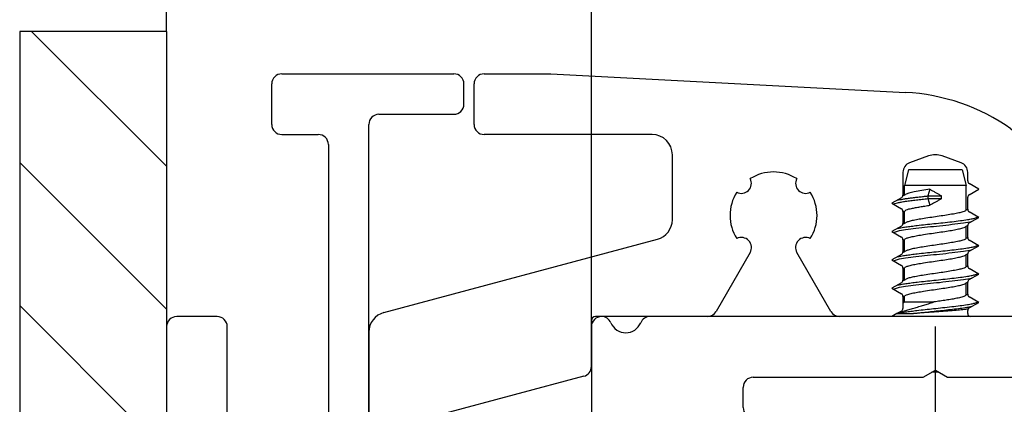
# Model space of a CAD drawing. Units: inches. Extents: x -231 to 179, y -137 to 149.
# Drawn here: x -38 to -19, y -46 to -38 of the extents above; entities that cross this region are included whole.
import ezdxf

# ---------------------------------------------------------------- set-up
doc = ezdxf.new("R2010")
doc.units = ezdxf.units.IN
doc.linetypes.add('DOT_CENTER', pattern=[14, 12, -1, 0, -1])
doc.layers.add('1', color=7, linetype='Continuous')
doc.styles.add('CONVERTER_11', font='txt.shx', dxfattribs={"width": 0.9})
doc.dimstyles.new('ME10_DIM_26', dxfattribs={"dimtxt": 8.75, "dimasz": 8.75, "dimexe": 5, "dimexo": 0, "dimgap": 5, "dimtad": 1, "dimdsep": 46, "dimtxsty": 'CONVERTER_11', "dimsah": 1, "dimcen": 0.09, "dimclrd": 3, "dimclre": 3, "dimclrt": 4, "dimadec": 0, "dimazin": 0, "dimtfac": 1, "dimtdec": 4, "dimtix": 1, "dimtmove": 0, "dimatfit": 3, "dimfxl": 1, "dimtolj": 1, "dimtzin": 0, "dimarcsym": 0})
doc.dimstyles.new('ME10_DIM_27', dxfattribs={"dimtxt": 8.75, "dimasz": 8.75, "dimexe": 5, "dimexo": 0, "dimgap": 5, "dimtad": 1, "dimdsep": 46, "dimtxsty": 'CONVERTER_11', "dimsah": 1, "dimcen": 0.09, "dimclrd": 3, "dimclre": 3, "dimclrt": 4, "dimadec": 0, "dimazin": 0, "dimtfac": 1, "dimtdec": 4, "dimtix": 1, "dimtmove": 0, "dimatfit": 3, "dimfxl": 1, "dimtolj": 1, "dimtzin": 0, "dimarcsym": 0})

# ---------------------------------------------------------------- blocks, each defined once
blk = doc.blocks.new('10421-EP-70_27_Wandbefestigung-verdeckt-Distanz-einfluegelig__35', base_point=(-88.743, -149.6))
at = {"color": 1, "linetype": 'Continuous'}
for p, q in [((-83.041, -97.6), (-74.541, -97.6)), ((-83.541, -100.1), (-83.541, -98.1)), ((-74.041, -99.1), (-74.041, -98.1)), ((-78.241, -99.6), (-74.541, -99.6)), ((-78.741, -110.367), (-78.741, -100.1)), ((-83.041, -100.6), (-81.241, -100.6)), ((-80.741, -101.1), (-80.741, -116.6)), ((-86.241, -109.6), (-88.241, -109.6)), ((-88.741, -110.1), (-88.743, -121.35)), ((-85.741, -116.6), (-85.741, -110.1)), ((-78.741, -119.1), (-78.741, -110.367)), ((-84.741, -117.6), (-81.741, -117.6)), ((-84.741, -119.6), (-79.241, -119.6)), ((-85.741, -123.3), (-85.741, -120.6)), ((-88.743, -121.35), (-88.741, -141.329)), ((-86.041, -123.6), (-85.741, -123.3)), ((-85.741, -123.9), (-86.041, -123.6)), ((-85.743, -125.85), (-85.741, -123.9)), ((-85.741, -126.6), (-85.743, -125.85)), ((-84.741, -127.6), (-79.241, -127.6)), ((-78.741, -134.1), (-78.741, -128.1)), ((-84.741, -129.6), (-81.741, -129.6)), ((-85.741, -138.6), (-85.741, -130.6)), ((-80.741, -134.1), (-80.741, -130.6)), ((-80.241, -134.6), (-79.241, -134.6)), ((-84.741, -139.6), (-83.04, -139.6)), ((-81.54, -140.002), (-78.491, -141.763)), ((-88.491, -141.763), (-85.582, -143.442)), ((-77.241, -142.484), (-78.491, -141.763)), ((-81.922, -143.454), (-80.991, -142.917)), ((-80.491, -142.917), (-80.241, -143.062)), ((-76.741, -145.85), (-76.741, -143.35)), ((-79.741, -143.928), (-79.741, -145.272)), ((-85.582, -145.758), (-88.491, -147.437)), ((-80.991, -146.283), (-81.922, -145.746)), ((-80.241, -146.138), (-80.491, -146.283)), ((-78.491, -147.437), (-77.241, -146.716)), ((-78.491, -147.437), (-78.641, -147.524)), ((-88.741, -147.871), (-88.741, -149.1)), ((-78.741, -147.697), (-78.741, -147.871)), ((-78.741, -149.1), (-78.741, -147.871)), ((-79.241, -149.6), (-88.241, -149.6))]:
    blk.add_line(p, q, dxfattribs=at)
for centre, radius, start, end in [((-83.041, -98.1), 0.5, 90, 180), ((-74.541, -98.1), 0.5, 0, 90), ((-74.541, -99.1), 0.5, 270, 0), ((-78.241, -100.1), 0.5, 90, 180), ((-83.041, -100.1), 0.5, 180, 270), ((-81.241, -101.1), 0.5, 0, 90), ((-88.241, -110.1), 0.5, 90, 180), ((-86.241, -110.1), 0.5, 0, 90), ((-84.741, -116.6), 1, 180, 270), ((-81.741, -116.6), 1, 270, 0), ((-79.241, -119.1), 0.5, 270, 0), ((-84.741, -120.6), 1, 90, 180), ((-84.741, -126.6), 1, 180, 270), ((-79.241, -128.1), 0.5, 0, 90), ((-84.741, -130.6), 1, 90, 180), ((-81.741, -130.6), 1, 0, 90), ((-80.241, -134.1), 0.5, 180, 270), ((-79.241, -134.1), 0.5, 270, 0), ((-84.741, -138.6), 1, 180, 270), ((-83.04, -142.6), 3, 60, 90), ((-88.241, -141.329), 0.5, 180, 240), ((-83.741, -144.6), 2.15, 57.7885, 122.2115), ((-77.741, -143.35), 1, 0, 60), ((-85.332, -143.009), 0.5, 240, 27.1415), ((-82.15, -143.009), 0.5, 152.8585, 297.1415), ((-80.741, -143.35), 0.5, 60, 120), ((-80.741, -143.928), 1, 0, 60), ((-80.741, -145.272), 1, 300, 0), ((-85.332, -146.191), 0.5, 332.8585, 120), ((-82.15, -146.191), 0.5, 62.8636, 207.153), ((-77.741, -145.85), 1, 300, 0), ((-83.741, -144.6), 2.15, 237.7885, 302.2115), ((-80.741, -145.85), 0.5, 240, 300), ((-88.241, -147.871), 0.5, 120, 180), ((-78.541, -147.697), 0.2, 120, 180), ((-88.241, -149.1), 0.5, 180, 270), ((-79.241, -149.1), 0.5, 270, 0)]:
    blk.add_arc(centre, radius, start, end, dxfattribs=at)
blk = doc.blocks.new('10421-EP-70_03_Decke-einfluegelig__36', base_point=(-96, -194.6))
at = {"layer": '1', "linetype": 'Continuous'}
h = blk.add_hatch(dxfattribs=at)
h.set_pattern_fill('_USER', color=3, scale=5, angle=135, pattern_type=0)
h.set_pattern_definition([(135, (0, 0), (-3.53553, -3.53553), [])])
h.paths.add_polyline_path([(-88.741, -95.5), (-96, -95.5), (-96, -121.85), (-96, -125.35), (-96, -125.42), (-96, -194.6), (-88.741, -194.6), (-88.741, -154.6), (-88.741, -149.1), (-88.741, -147.871), (-88.741, -141.329), (-88.743, -121.35), (-88.741, -110.1)])
at = {"color": 3, "linetype": 'Continuous'}
for p, q in [((-88.741, -95.5), (-96, -95.5)), ((-96, -95.5), (-96, -121.85))]:
    blk.add_line(p, q, dxfattribs=at)
at = {"color": 1, "linetype": 'Continuous'}
for p, q in [((-88.741, -95.5), (-88.741, -110.1)), ((-88.741, -110.1), (-88.743, -121.35))]:
    blk.add_line(p, q, dxfattribs=at)
blk = doc.blocks.new('10421-EP-70_12_Laufrohr-einfluegelig__39', base_point=(-67.741, -149.6))
at = {"color": 1, "linetype": 'Continuous'}
for p, q in [((-62.011, -109.6), (-64.841, -109.6)), ((-55.47, -109.6), (-62.011, -109.6)), ((-52.891, -109.6), (-55.47, -109.6)), ((-48.991, -109.6), (-52.891, -109.6)), ((-46.741, -109.6), (-48.991, -109.6)), ((-36.913, -109.6), (-46.741, -109.6)), ((-36.641, -109.6), (-36.913, -109.6)), ((-67.741, -110.1), (-67.741, -112.073)), ((-33.741, -149.1), (-33.741, -110.1)), ((-67.741, -112.073), (-67.741, -143.177)), ((-51.341, -112.6), (-50.741, -112.254)), ((-50.741, -112.254), (-50.141, -112.6)), ((-59.741, -112.6), (-51.341, -112.6)), ((-50.141, -112.6), (-41.741, -112.6)), ((-60.241, -114.1), (-60.241, -113.1)), ((-41.241, -113.1), (-41.241, -114.1)), ((-58.241, -114.6), (-59.741, -114.6)), ((-41.741, -114.6), (-43.241, -114.6)), ((-57.741, -115.268), (-57.741, -115.1)), ((-43.741, -115.1), (-43.741, -115.268)), ((-65.241, -141.6), (-65.241, -117.729)), ((-36.241, -117.729), (-36.241, -141.6)), ((-64.923, -144.911), (-65.241, -141.6)), ((-36.241, -141.6), (-36.559, -144.911)), ((-67.741, -143.177), (-67.741, -148.6)), ((-57.741, -149.1), (-57.741, -147.232)), ((-43.741, -147.232), (-43.741, -149.1)), ((-67.741, -148.6), (-67.741, -149.1)), ((-64.841, -149.6), (-58.241, -149.6)), ((-43.241, -149.6), (-36.641, -149.6))]:
    blk.add_line(p, q, dxfattribs=at)
for centre, radius, start, end in [((-67.241, -110.1), 0.5, 90, 180), ((-67.241, -110.1), 0.5, 22.6199, 90), ((-66.041, -109.6), 0.8, 202.6199, 337.3801), ((-64.841, -110.1), 0.5, 90, 157.3801), ((-36.641, -110.1), 0.5, 22.6199, 90), ((-35.441, -109.6), 0.8, 202.6199, 337.3801), ((-34.231, -110.091), 0.506, 102.1975, 158.7324), ((-34.247, -110.095), 0.506, 359.3992, 100.2689), ((-59.741, -113.1), 0.5, 90, 180), ((-41.741, -113.1), 0.5, 0, 90), ((-59.741, -114.1), 0.5, 180, 270), ((-41.741, -114.1), 0.5, 270, 0), ((-58.241, -115.1), 0.5, 0, 90), ((-43.241, -115.1), 0.5, 90, 180), ((-58.241, -115.268), 0.5, 278.5409, 0), ((-43.241, -115.268), 0.5, 180, 261.4591), ((-50.741, -165.208), 50, 98.5409, 106.4291), ((-50.741, -165.208), 50, 73.5709, 81.4591), ((-64.741, -117.729), 0.5, 106.4291, 180), ((-36.741, -117.729), 0.5, 0, 73.5709), ((-64.426, -144.863), 0.5, 185.4797, 253.9511), ((-37.056, -144.863), 0.5, 286.0489, 354.5203), ((-50.499, -97.361), 50.001, 253.6632, 254.3076), ((-50.791, -97.282), 50, 254.654, 261.2572), ((-50.691, -97.282), 50, 278.7428, 285.346), ((-50.983, -97.361), 50.001, 285.6924, 286.3368), ((-50.075, -97.399), 49.998, 260.4258, 260.6863), ((-58.241, -147.232), 0.5, 0, 81.4591), ((-43.241, -147.232), 0.5, 98.5409, 180), ((-51.407, -97.399), 49.998, 279.3137, 279.5742), ((-66.041, -149.6), 0.8, 22.6199, 157.3801), ((-35.441, -149.6), 0.8, 22.6199, 157.3801), ((-67.241, -149.1), 0.5, 180, 337.3801), ((-64.841, -149.1), 0.5, 202.6199, 270), ((-58.241, -149.1), 0.5, 270, 0), ((-43.241, -149.1), 0.5, 180, 270), ((-36.641, -149.1), 0.5, 270, 337.3801), ((-34.241, -149.1), 0.5, 202.6199, 0)]:
    blk.add_arc(centre, radius, start, end, dxfattribs=at)
at = {"layer": '1', "color": 3, "linetype": 'DOT_CENTER'}
for p, q in [((-50.741, -149.1), (-50.741, -110.1)), ((-37.091, -129.6), (-64.841, -129.6))]:
    blk.add_line(p, q, dxfattribs=at)
blk = doc.blocks.new('10421-3-0746_Senkschraube-4_5x10_0__40', base_point=(-52.841, -112.35))
at = {"color": 1, "linetype": 'Continuous'}
for p, q in [((-52.063, -102.35), (-52.27, -103.122)), ((-50.971, -102.35), (-52.063, -102.35)), ((-49.419, -102.35), (-50.971, -102.35)), ((-49.419, -102.35), (-49.212, -103.122)), ((-52.263, -103.587), (-52.27, -103.122)), ((-51.006, -103.122), (-52.27, -103.122)), ((-49.212, -103.122), (-51.006, -103.122)), ((-49.212, -104.319), (-49.212, -103.122)), ((-51.006, -103.307), (-51.106, -103.637)), ((-51.106, -103.637), (-50.435, -103.637)), ((-50.476, -103.614), (-50.435, -103.637)), ((-50.435, -103.769), (-50.435, -103.637)), ((-52.841, -104.029), (-52.841, -103.971)), ((-51.106, -103.769), (-50.435, -103.769)), ((-51.106, -103.769), (-51.006, -104.098)), ((-50.476, -103.792), (-50.435, -103.769)), ((-52.263, -104.987), (-52.27, -104.41)), ((-48.641, -104.729), (-48.641, -104.671)), ((-52.841, -105.429), (-52.841, -105.371)), ((-49.212, -105.719), (-49.212, -105.137)), ((-52.27, -106.391), (-52.27, -105.81)), ((-48.641, -106.129), (-48.641, -106.071)), ((-49.212, -107.119), (-49.221, -106.542)), ((-52.841, -106.829), (-52.841, -106.771)), ((-52.27, -107.791), (-52.27, -107.21)), ((-48.641, -107.529), (-48.641, -107.471)), ((-49.212, -108.519), (-49.221, -107.942)), ((-52.841, -108.229), (-52.841, -108.171)), ((-52.27, -108.879), (-52.341, -108.95)), ((-52.27, -108.879), (-52.27, -108.61)), ((-52.27, -108.879), (-50.81, -108.879)), ((-48.641, -108.929), (-48.641, -108.871)), ((-52.639, -109.45), (-51.822, -109.45)), ((-50.574, -112.35), (-50.908, -112.35))]:
    blk.add_line(p, q, dxfattribs=at)
at = {"color": 124, "linetype": 'Continuous'}
blk.add_line((-51.106, -103.637), (-51.106, -103.769), dxfattribs=at)
at = {"color": 1, "linetype": 'Continuous'}
for points, knots in [([(-52.626, -103.847), (-52.583, -103.837), (-52.49, -103.817), (-52.337, -103.79), (-52.161, -103.763), (-51.967, -103.737), (-51.76, -103.711), (-51.544, -103.686), (-51.325, -103.661), (-51.179, -103.645), (-51.106, -103.637)], [0, 0, 0, 0, 0.130292, 0.286753, 0.46596, 0.663456, 0.874209, 1.092988, 1.314748, 1.534956, 1.534956, 1.534956, 1.534956]), ([(-52.347, -103.637), (-52.326, -103.625), (-52.285, -103.6), (-52.243, -103.576), (-52.223, -103.564)], [0, 0, 0, 0, 0.0731944, 0.1437647, 0.1437647, 0.1437647, 0.1437647]), ([(-51.006, -103.307), (-51.142, -103.328), (-51.401, -103.366), (-51.75, -103.429), (-52.025, -103.482), (-52.167, -103.54), (-52.223, -103.564)], [0, 0, 0, 0, 0.410993, 0.785604, 1.064244, 1.246563, 1.246563, 1.246563, 1.246563]), ([(-51.006, -103.307), (-50.962, -103.333), (-50.874, -103.385), (-50.741, -103.461), (-50.608, -103.538), (-50.52, -103.589), (-50.476, -103.614)], [0, 0, 0, 0, 0.1528406, 0.3063712, 0.4601645, 0.6130372, 0.6130372, 0.6130372, 0.6130372]), ([(-52.814, -104.044), (-52.789, -104.032), (-52.724, -104), (-52.594, -103.97), (-52.419, -103.934), (-52.201, -103.9), (-51.95, -103.866), (-51.677, -103.832), (-51.393, -103.8), (-51.201, -103.779), (-51.106, -103.769)], [0, 0, 0, 0, 0.084057, 0.216997, 0.39806, 0.621511, 0.878279, 1.157162, 1.446491, 1.735538, 1.735538, 1.735538, 1.735538]), ([(-52.27, -104.41), (-52.24, -104.381), (-52.144, -104.288), (-51.936, -104.263), (-51.714, -104.211), (-51.496, -104.174), (-51.258, -104.136), (-51.091, -104.111), (-51.006, -104.098)], [0, 0, 0, 0, 0.120116, 0.39699, 0.59247, 0.811062, 1.059333, 1.316274, 1.316274, 1.316274, 1.316274]), ([(-50.476, -103.792), (-50.52, -103.817), (-50.608, -103.868), (-50.741, -103.945), (-50.874, -104.021), (-50.962, -104.073), (-51.006, -104.098)], [0, 0, 0, 0, 0.1528728, 0.3066661, 0.4601966, 0.6130372, 0.6130372, 0.6130372, 0.6130372]), ([(-52.27, -104.437), (-52.281, -104.43), (-52.305, -104.416), (-52.329, -104.402), (-52.341, -104.394)], [0, 0, 0, 0, 0.04122072, 0.08330932, 0.08330932, 0.08330932, 0.08330932]), ([(-49.212, -104.319), (-49.226, -104.338), (-49.267, -104.395), (-49.41, -104.431), (-49.603, -104.486), (-49.876, -104.535), (-50.198, -104.589), (-50.554, -104.642), (-50.924, -104.695), (-51.277, -104.748), (-51.6, -104.8), (-51.865, -104.852), (-52.072, -104.897), (-52.18, -104.945), (-52.223, -104.964)], [0, 0, 0, 0, 0.071447, 0.205055, 0.415874, 0.687867, 1.030399, 1.396918, 1.767214, 2.150332, 2.467952, 2.749327, 2.960268, 3.102, 3.102, 3.102, 3.102]), ([(-49.212, -104.291), (-49.2, -104.299), (-49.174, -104.314), (-49.148, -104.329), (-49.135, -104.337)], [0, 0, 0, 0, 0.04433212, 0.08966883, 0.08966883, 0.08966883, 0.08966883]), ([(-52.814, -105.444), (-52.747, -105.419), (-52.556, -105.348), (-52.178, -105.299), (-51.685, -105.231), (-51.122, -105.17), (-50.526, -105.108), (-49.933, -105.043), (-49.399, -104.98), (-49.074, -104.923), (-48.936, -104.899)], [0, 0, 0, 0, 0.213357, 0.610006, 1.137184, 1.709195, 2.308042, 2.934447, 3.499621, 3.922001, 3.922001, 3.922001, 3.922001]), ([(-52.626, -105.247), (-52.564, -105.234), (-52.424, -105.204), (-52.193, -105.168), (-51.925, -105.131), (-51.599, -105.091), (-51.224, -105.05), (-50.801, -105.005), (-50.366, -104.959), (-49.93, -104.911), (-49.526, -104.862), (-49.189, -104.816), (-48.939, -104.768), (-48.772, -104.735), (-48.687, -104.691), (-48.65, -104.675), (-48.642, -104.672), (-48.641, -104.671)], [0, 0, 0, 0, 0.189384, 0.42747, 0.702331, 1.001876, 1.41283, 1.831781, 2.27775, 2.727613, 3.146189, 3.500844, 3.744316, 3.911246, 4.008285, 4.030228, 4.033362, 4.033362, 4.033362, 4.033362]), ([(-52.347, -105.037), (-52.326, -105.025), (-52.285, -105), (-52.243, -104.976), (-52.223, -104.964)], [0, 0, 0, 0, 0.0731944, 0.1437647, 0.1437647, 0.1437647, 0.1437647]), ([(-49.141, -105.095), (-49.16, -105.106), (-49.199, -105.129), (-49.238, -105.152), (-49.259, -105.165)], [0, 0, 0, 0, 0.0659186, 0.1368556, 0.1368556, 0.1368556, 0.1368556]), ([(-52.27, -105.81), (-52.257, -105.791), (-52.217, -105.733), (-52.071, -105.697), (-51.875, -105.641), (-51.613, -105.594), (-51.293, -105.541), (-50.936, -105.488), (-50.558, -105.433), (-50.205, -105.381), (-49.883, -105.329), (-49.617, -105.276), (-49.409, -105.231), (-49.301, -105.183), (-49.259, -105.165)], [0, 0, 0, 0, 0.06683, 0.206374, 0.421799, 0.691618, 0.999952, 1.396758, 1.772525, 2.146648, 2.468377, 2.748707, 2.964085, 3.102389, 3.102389, 3.102389, 3.102389]), ([(-52.626, -106.647), (-52.564, -106.634), (-52.424, -106.604), (-52.193, -106.568), (-51.925, -106.531), (-51.599, -106.491), (-51.224, -106.45), (-50.801, -106.405), (-50.366, -106.359), (-49.93, -106.311), (-49.526, -106.262), (-49.189, -106.216), (-48.939, -106.168), (-48.772, -106.135), (-48.687, -106.091), (-48.65, -106.075), (-48.642, -106.072), (-48.641, -106.071)], [0, 0, 0, 0, 0.189384, 0.42747, 0.702331, 1.001876, 1.41283, 1.831781, 2.27775, 2.727613, 3.146189, 3.500844, 3.744316, 3.911246, 4.008285, 4.030228, 4.033362, 4.033362, 4.033362, 4.033362]), ([(-52.27, -105.837), (-52.281, -105.83), (-52.305, -105.816), (-52.329, -105.802), (-52.341, -105.794)], [0, 0, 0, 0, 0.04122072, 0.08330932, 0.08330932, 0.08330932, 0.08330932]), ([(-49.212, -105.719), (-49.226, -105.739), (-49.267, -105.796), (-49.411, -105.831), (-49.606, -105.886), (-49.879, -105.936), (-50.2, -105.989), (-50.554, -106.042), (-50.922, -106.095), (-51.274, -106.147), (-51.598, -106.199), (-51.863, -106.251), (-52.071, -106.297), (-52.18, -106.345), (-52.223, -106.364)], [0, 0, 0, 0, 0.071637, 0.205921, 0.417906, 0.69129, 1.032316, 1.396953, 1.765671, 2.146715, 2.465501, 2.747994, 2.959759, 3.101986, 3.101986, 3.101986, 3.101986]), ([(-49.212, -105.691), (-49.2, -105.699), (-49.174, -105.714), (-49.148, -105.729), (-49.135, -105.737)], [0, 0, 0, 0, 0.04433212, 0.08966883, 0.08966883, 0.08966883, 0.08966883]), ([(-52.814, -106.844), (-52.747, -106.819), (-52.556, -106.748), (-52.178, -106.699), (-51.685, -106.631), (-51.122, -106.57), (-50.526, -106.508), (-49.933, -106.443), (-49.399, -106.38), (-49.074, -106.323), (-48.936, -106.299)], [0, 0, 0, 0, 0.213357, 0.610006, 1.137184, 1.709195, 2.308042, 2.934447, 3.499621, 3.922001, 3.922001, 3.922001, 3.922001]), ([(-52.347, -106.437), (-52.327, -106.425), (-52.285, -106.401), (-52.244, -106.376), (-52.223, -106.364)], [0, 0, 0, 0, 0.0702297, 0.1437647, 0.1437647, 0.1437647, 0.1437647]), ([(-52.27, -107.21), (-52.257, -107.191), (-52.217, -107.133), (-52.071, -107.097), (-51.875, -107.041), (-51.613, -106.994), (-51.293, -106.941), (-50.936, -106.888), (-50.557, -106.833), (-50.204, -106.78), (-49.883, -106.729), (-49.616, -106.676), (-49.409, -106.631), (-49.301, -106.583), (-49.259, -106.565)], [0, 0, 0, 0, 0.066786, 0.206204, 0.421639, 0.691513, 1.000288, 1.397694, 1.773599, 2.147795, 2.468918, 2.748739, 2.964103, 3.102391, 3.102391, 3.102391, 3.102391]), ([(-49.141, -106.495), (-49.161, -106.506), (-49.2, -106.53), (-49.239, -106.553), (-49.259, -106.565)], [0, 0, 0, 0, 0.069618, 0.1368557, 0.1368557, 0.1368557, 0.1368557]), ([(-52.626, -108.047), (-52.564, -108.034), (-52.424, -108.004), (-52.193, -107.968), (-51.925, -107.931), (-51.599, -107.891), (-51.224, -107.85), (-50.801, -107.805), (-50.366, -107.759), (-49.93, -107.711), (-49.526, -107.662), (-49.189, -107.616), (-48.939, -107.568), (-48.772, -107.535), (-48.687, -107.491), (-48.65, -107.475), (-48.642, -107.472), (-48.641, -107.471)], [0, 0, 0, 0, 0.189384, 0.42747, 0.702331, 1.001876, 1.41283, 1.831781, 2.27775, 2.727613, 3.146189, 3.500844, 3.744316, 3.911246, 4.008285, 4.030228, 4.033362, 4.033362, 4.033362, 4.033362]), ([(-52.27, -107.237), (-52.281, -107.23), (-52.305, -107.216), (-52.329, -107.202), (-52.341, -107.194)], [0, 0, 0, 0, 0.04122072, 0.08330932, 0.08330932, 0.08330932, 0.08330932]), ([(-49.212, -107.119), (-49.226, -107.139), (-49.267, -107.196), (-49.411, -107.231), (-49.605, -107.286), (-49.878, -107.336), (-50.199, -107.389), (-50.553, -107.442), (-50.921, -107.495), (-51.274, -107.547), (-51.597, -107.599), (-51.863, -107.651), (-52.071, -107.697), (-52.18, -107.745), (-52.223, -107.764)], [0, 0, 0, 0, 0.071674, 0.205979, 0.417698, 0.690693, 1.031511, 1.395972, 1.764955, 2.146284, 2.465383, 2.74813, 2.959805, 3.101984, 3.101984, 3.101984, 3.101984]), ([(-49.212, -107.091), (-49.2, -107.099), (-49.174, -107.114), (-49.148, -107.129), (-49.135, -107.137)], [0, 0, 0, 0, 0.04433212, 0.08966883, 0.08966883, 0.08966883, 0.08966883]), ([(-52.814, -108.244), (-52.747, -108.219), (-52.556, -108.148), (-52.178, -108.099), (-51.685, -108.031), (-51.122, -107.97), (-50.526, -107.908), (-49.933, -107.843), (-49.399, -107.78), (-49.074, -107.723), (-48.936, -107.699)], [0, 0, 0, 0, 0.213357, 0.610006, 1.137184, 1.709195, 2.308042, 2.934447, 3.499621, 3.922001, 3.922001, 3.922001, 3.922001]), ([(-52.347, -107.837), (-52.327, -107.825), (-52.285, -107.801), (-52.244, -107.776), (-52.223, -107.764)], [0, 0, 0, 0, 0.0702297, 0.1437647, 0.1437647, 0.1437647, 0.1437647]), ([(-52.27, -108.61), (-52.257, -108.591), (-52.218, -108.533), (-52.073, -108.498), (-51.878, -108.442), (-51.616, -108.395), (-51.295, -108.341), (-50.936, -108.288), (-50.555, -108.233), (-50.201, -108.18), (-49.88, -108.128), (-49.615, -108.075), (-49.408, -108.03), (-49.301, -107.983), (-49.259, -107.965)], [0, 0, 0, 0, 0.066478, 0.205085, 0.419047, 0.687201, 0.998251, 1.397282, 1.775659, 2.152177, 2.471938, 2.750448, 2.964727, 3.102412, 3.102412, 3.102412, 3.102412]), ([(-49.141, -107.895), (-49.161, -107.906), (-49.2, -107.93), (-49.239, -107.953), (-49.259, -107.965)], [0, 0, 0, 0, 0.069618, 0.1368557, 0.1368557, 0.1368557, 0.1368557]), ([(-49.212, -108.519), (-49.229, -108.54), (-49.281, -108.607), (-49.461, -108.643), (-49.677, -108.701), (-49.94, -108.746), (-50.213, -108.791), (-50.506, -108.835), (-50.708, -108.864), (-50.81, -108.879)], [0, 0, 0, 0, 0.079672, 0.248942, 0.51647, 0.766577, 1.043625, 1.348298, 1.656081, 1.656081, 1.656081, 1.656081]), ([(-49.212, -108.491), (-49.2, -108.499), (-49.174, -108.514), (-49.148, -108.529), (-49.135, -108.537)], [0, 0, 0, 0, 0.04433212, 0.08966883, 0.08966883, 0.08966883, 0.08966883]), ([(-52.639, -109.45), (-52.578, -109.437), (-52.441, -109.407), (-52.212, -109.371), (-51.944, -109.334), (-51.618, -109.294), (-51.242, -109.252), (-50.818, -109.207), (-50.38, -109.16), (-49.942, -109.112), (-49.534, -109.063), (-49.195, -109.017), (-48.942, -108.969), (-48.774, -108.935), (-48.687, -108.892), (-48.65, -108.875), (-48.642, -108.872), (-48.641, -108.871)], [0, 0, 0, 0, 0.185985, 0.421909, 0.695902, 0.995909, 1.408884, 1.829335, 2.276894, 2.729535, 3.151511, 3.509521, 3.755262, 3.923783, 4.021711, 4.043917, 4.04709, 4.04709, 4.04709, 4.04709]), ([(-52.639, -109.45), (-52.579, -109.428), (-52.455, -109.382), (-52.255, -109.317), (-52.038, -109.25), (-51.803, -109.181), (-51.559, -109.11), (-51.318, -109.039), (-51.068, -108.964), (-50.902, -108.909), (-50.81, -108.879)], [0, 0, 0, 0, 0.190633, 0.397836, 0.630254, 0.871397, 1.13284, 1.392493, 1.625236, 1.916518, 1.916518, 1.916518, 1.916518]), ([(-52.27, -108.637), (-52.281, -108.63), (-52.305, -108.616), (-52.329, -108.602), (-52.341, -108.594)], [0, 0, 0, 0, 0.04122072, 0.08330932, 0.08330932, 0.08330932, 0.08330932]), ([(-51.822, -109.45), (-51.699, -109.435), (-51.454, -109.406), (-51.079, -109.366), (-50.691, -109.325), (-50.292, -109.282), (-49.896, -109.238), (-49.528, -109.193), (-49.211, -109.15), (-49.02, -109.115), (-48.936, -109.099)], [0, 0, 0, 0, 0.369829, 0.743081, 1.130675, 1.539274, 1.946273, 2.325408, 2.651912, 2.908108, 2.908108, 2.908108, 2.908108]), ([(-49.119, -109.226), (-49.146, -109.231), (-49.205, -109.24), (-49.373, -109.262), (-49.643, -109.29), (-50.031, -109.322), (-50.464, -109.355), (-50.932, -109.387), (-51.386, -109.418), (-51.686, -109.44), (-51.822, -109.45)], [0, 0, 0, 0, 0.082136, 0.179682, 0.506353, 0.898593, 1.34637, 1.809537, 2.304208, 2.712597, 2.712597, 2.712597, 2.712597])]:
    blk.add_open_spline(points, degree=3, knots=knots, dxfattribs=at)
blk = doc.blocks.new('10421-EP-70_23_Wandwinkel-verdeckt-Holz-einfluegelig__41', base_point=(-78.741, -149.6))
at = {"color": 1, "linetype": 'Continuous'}
for p, q in [((-73.041, -97.6), (-69.741, -97.6)), ((-69.741, -97.6), (-52.216, -98.518)), ((-73.541, -100.1), (-73.541, -98.1)), ((-64.741, -100.6), (-73.041, -100.6)), ((-47.004, -100.313), (-34.261, -109.236)), ((-63.741, -104.813), (-63.741, -101.6)), ((-51.083, -101.66), (-52.012, -101.998)), ((-49.47, -101.998), (-50.399, -101.66)), ((-52.341, -102.468), (-52.341, -103.596)), ((-49.141, -102.896), (-49.141, -102.468)), ((-48.591, -103.3), (-49.066, -103.026)), ((-49.066, -103.574), (-48.591, -103.3)), ((-52.416, -103.726), (-52.891, -104)), ((-52.891, -104), (-52.416, -104.274)), ((-49.141, -104.296), (-49.141, -103.704)), ((-52.341, -104.404), (-52.341, -104.996)), ((-48.591, -104.7), (-49.066, -104.426)), ((-45.741, -104.6), (-45.741, -108.6)), ((-37.486, -109.419), (-44.954, -104.19)), ((-49.141, -105.696), (-49.141, -105.104)), ((-49.066, -104.974), (-48.591, -104.7)), ((-52.416, -105.126), (-52.891, -105.4)), ((-52.891, -105.4), (-52.416, -105.674)), ((-78, -109.401), (-64.482, -105.779)), ((-52.341, -105.804), (-52.341, -106.396)), ((-48.591, -106.1), (-49.066, -105.826)), ((-59.899, -106.441), (-61.578, -109.35)), ((-55.903, -109.35), (-57.583, -106.441)), ((-52.416, -106.526), (-52.891, -106.8)), ((-49.141, -107.096), (-49.141, -106.504)), ((-49.066, -106.374), (-48.591, -106.1)), ((-52.891, -106.8), (-52.416, -107.074)), ((-52.341, -107.204), (-52.341, -107.796)), ((-48.591, -107.5), (-49.066, -107.226)), ((-49.066, -107.774), (-48.591, -107.5)), ((-52.416, -107.926), (-52.891, -108.2)), ((-49.141, -108.496), (-49.141, -107.904)), ((-52.891, -108.2), (-52.416, -108.474)), ((-52.341, -108.604), (-52.341, -109.196)), ((-48.591, -108.9), (-49.066, -108.626)), ((-49.066, -109.174), (-48.591, -108.9)), ((-52.639, -109.45), (-52.891, -109.6)), ((-52.416, -109.326), (-52.639, -109.45)), ((-49.141, -109.45), (-49.141, -109.304)), ((-67.741, -109.8), (-67.741, -110.1)), ((-67.241, -109.6), (-67.541, -109.6)), ((-64.841, -109.6), (-67.241, -109.6)), ((-62.011, -109.6), (-64.841, -109.6)), ((-52.891, -109.6), (-55.47, -109.6)), ((-46.741, -109.6), (-48.991, -109.6)), ((-36.641, -109.6), (-36.913, -109.6)), ((-34.375, -109.6), (-36.641, -109.6)), ((-78.741, -119.1), (-78.741, -110.367)), ((-67.741, -110.1), (-67.741, -112.073)), ((-68.112, -112.556), (-75, -114.401)), ((-75.741, -115.367), (-75.741, -118.6)), ((-75.741, -118.6), (-75.741, -118.652)), ((-75.741, -118.652), (-75.741, -121.85)), ((-78.741, -128.1), (-78.741, -119.1)), ((-75.741, -121.85), (-75.741, -123.3)), ((-75.741, -123.3), (-76.041, -123.6)), ((-76.041, -123.6), (-75.741, -123.9)), ((-75.741, -123.9), (-75.741, -125.35)), ((-75.741, -125.35), (-75.741, -128.6)), ((-78.741, -134.1), (-78.741, -128.1)), ((-75.741, -128.6), (-75.741, -137.404)), ((-78.741, -141.329), (-78.741, -134.1)), ((-75.241, -138.27), (-68.241, -142.311)), ((-77.241, -142.484), (-78.491, -141.763)), ((-75.582, -143.442), (-77.241, -142.484)), ((-67.741, -143.177), (-67.741, -148.6)), ((-77.241, -146.716), (-75.582, -145.758)), ((-78.491, -147.437), (-77.241, -146.716)), ((-78.741, -149.1), (-78.741, -147.871)), ((-68.741, -149.6), (-78.241, -149.6))]:
    blk.add_line(p, q, dxfattribs=at)
for centre, radius, start, end in [((-73.041, -98.1), 0.5, 90, 180), ((-52.74, -108.505), 10, 55, 87), ((-73.041, -100.1), 0.5, 180, 270), ((-64.741, -101.6), 1, 0, 90), ((-50.741, -102.6), 1, 70, 110), ((-51.841, -102.468), 0.5, 110, 180), ((-49.641, -102.468), 0.5, 0, 70), ((-58.741, -104.6), 2.15, 57.7885, 122.2115), ((-60.332, -103.009), 0.5, 242.8585, 27.1415), ((-57.15, -103.009), 0.5, 152.8585, 297.1415), ((-48.991, -102.896), 0.15, 180, 240), ((-58.741, -104.6), 2.15, 147.7885, 212.2115), ((-58.741, -104.6), 2.15, 327.7885, 32.2115), ((-52.491, -103.596), 0.15, 300, 0), ((-48.991, -103.704), 0.15, 120, 180), ((-45.241, -104.6), 0.5, 55, 180), ((-52.491, -104.404), 0.15, 0, 60), ((-48.991, -104.296), 0.15, 180, 240), ((-64.741, -104.813), 1, 285, 0), ((-52.491, -104.996), 0.15, 300, 0), ((-48.991, -105.104), 0.15, 120, 180), ((-60.332, -106.191), 0.5, 330, 117.1415), ((-57.15, -106.191), 0.5, 62.8585, 210), ((-52.491, -105.804), 0.15, 0, 60), ((-48.991, -105.696), 0.15, 180, 240), ((-52.491, -106.396), 0.15, 300, 0), ((-48.991, -106.504), 0.15, 120, 180), ((-52.491, -107.204), 0.15, 0, 60), ((-48.991, -107.096), 0.15, 180, 240), ((-52.491, -107.796), 0.15, 300, 0), ((-48.991, -107.904), 0.15, 120, 180), ((-52.491, -108.604), 0.15, 360, 60), ((-48.991, -108.496), 0.15, 180, 240), ((-46.741, -108.6), 1, 270, 0), ((-77.741, -110.367), 1, 105, 180), ((-62.011, -109.1), 0.5, 270, 330), ((-55.47, -109.1), 0.5, 210, 270), ((-52.491, -109.196), 0.15, 300, 0), ((-48.991, -109.304), 0.15, 120, 180), ((-48.991, -109.45), 0.15, 180, 270), ((-36.913, -108.6), 1, 235, 270), ((-34.375, -109.4), 0.2, 280.8621, 55), ((-67.541, -109.8), 0.2, 90, 180), ((-34.375, -109.4), 0.2, 270, 280.8621), ((-68.241, -112.073), 0.5, 285, 0), ((-74.741, -115.367), 1, 105, 180), ((-74.741, -137.404), 1, 180, 240), ((-78.241, -141.329), 0.5, 180, 240), ((-73.741, -144.6), 2.15, 57.7885, 122.2115), ((-68.741, -143.177), 1, 0, 60), ((-75.332, -143.009), 0.5, 240, 27.1415), ((-72.15, -143.009), 0.5, 152.8585, 297.1415), ((-73.741, -144.6), 2.15, 327.7885, 32.2115), ((-75.332, -146.191), 0.5, 332.8585, 120), ((-72.15, -146.191), 0.5, 62.8585, 207.1415), ((-73.741, -144.6), 2.15, 237.7885, 302.2115), ((-78.241, -147.871), 0.5, 120, 180), ((-68.741, -148.6), 1, 270, 0), ((-78.241, -149.1), 0.5, 180, 270)]:
    blk.add_arc(centre, radius, start, end, dxfattribs=at)
at = {"layer": '1', "color": 3, "linetype": 'DOT_CENTER'}
blk.add_line((-52.891, -109.6), (-67.241, -109.6), dxfattribs=at)
blk = doc.blocks.new('10421-EP-70_Perlan-140-Standard__57', base_point=(-96, -199.5))
for name, p in [('10421-EP-70_03_Decke-einfluegelig__36', (-96, -194.6)), ('10421-EP-70_27_Wandbefestigung-verdeckt-Distanz-einfluegelig__35', (-88.743, -149.6)), ('10421-EP-70_23_Wandwinkel-verdeckt-Holz-einfluegelig__41', (-78.741, -149.6)), ('10421-3-0746_Senkschraube-4_5x10_0__40', (-52.841, -112.35)), ('10421-EP-70_12_Laufrohr-einfluegelig__39', (-67.741, -149.6))]:
    blk.add_blockref(name, p)
blk = doc.blocks.new('*D144')
at = {"layer": '1', "color": 3, "linetype": 'Continuous'}
for p, q in [((-88.741, -95.5), (-88.741, -138.646)), ((-78.741, -110.367), (-78.741, -138.646)), ((-88.741, -133.646), (-130.797, -133.646)), ((-78.741, -133.646), (-88.741, -133.646)), ((-61.241, -133.646), (-78.741, -133.646))]:
    blk.add_line(p, q, dxfattribs=at)
at = {"layer": '1', "color": 3}
for points in [[(-97.491, -134.798), (-97.491, -132.494), (-88.741, -133.646)], [(-69.991, -132.494), (-69.991, -134.798), (-78.741, -133.646)]]:
    blk.add_solid(points, dxfattribs=at)
at = {"layer": '1', "color": 4, "insert": (-130.272, -128.646), "char_height": 8.75, "attachment_point": 7, "rotation": 0.0001, "line_spacing_factor": 0.60024, "style": 'CONVERTER_11'}
blk.add_mtext('\\C4;1x\\C4;10', dxfattribs=at)
blk = doc.blocks.new('*D145')
at = {"layer": '1', "color": 3, "linetype": 'Continuous'}
for p, q in [((-88.741, -95.5), (-88.741, -77.56)), ((-67.741, -112.073), (-67.741, -77.56)), ((-88.741, -82.56), (-110.741, -82.56)), ((-67.741, -82.56), (-88.741, -82.56)), ((-50.241, -82.56), (-67.741, -82.56))]:
    blk.add_line(p, q, dxfattribs=at)
at = {"layer": '1', "color": 3}
for points in [[(-97.491, -83.712), (-97.491, -81.408), (-88.741, -82.56)], [(-58.991, -81.408), (-58.991, -83.712), (-67.741, -82.56)]]:
    blk.add_solid(points, dxfattribs=at)
at = {"layer": '1', "color": 4, "insert": (-110.741, -77.56), "char_height": 8.75, "attachment_point": 7, "rotation": 0.0001, "line_spacing_factor": 0.60024, "style": 'CONVERTER_11'}
blk.add_mtext('21', dxfattribs=at)
blk = doc.blocks.new('Partial19_of_Front40', base_point=(-60, -147.5))
blk.add_blockref('10421-EP-70_Perlan-140-Standard__57', (-96, -199.5))
at = {"layer": '1'}
dim = blk.add_linear_dim(base=(-67.741, -82.56), p1=(-88.741, -95.5), p2=(-67.741, -112.073), dimstyle='ME10_DIM_27', dxfattribs=at)
dim.commit()
dim.dimension.update_dxf_attribs({"geometry": '*D145', "text_midpoint": (-105.491, -73.185), "text_rotation": 0.0001})
dim = blk.add_linear_dim(base=(-78.741, -133.646), p1=(-88.741, -95.5), p2=(-78.741, -110.367), dimstyle='ME10_DIM_26', override={"dimpost": '1x<>'}, dxfattribs=at)
dim.commit()
dim.dimension.update_dxf_attribs({"geometry": '*D144', "text_midpoint": (-118.11, -124.271), "text_rotation": 0.0001})

msp = doc.modelspace()

# ---------------------------------------------------------------- block references
at = {"xscale": 0.4, "yscale": 0.4, "zscale": 0.4}
msp.add_blockref('Partial19_of_Front40', (-24, -59), dxfattribs=at)

doc.saveas('drawing.dxf')
